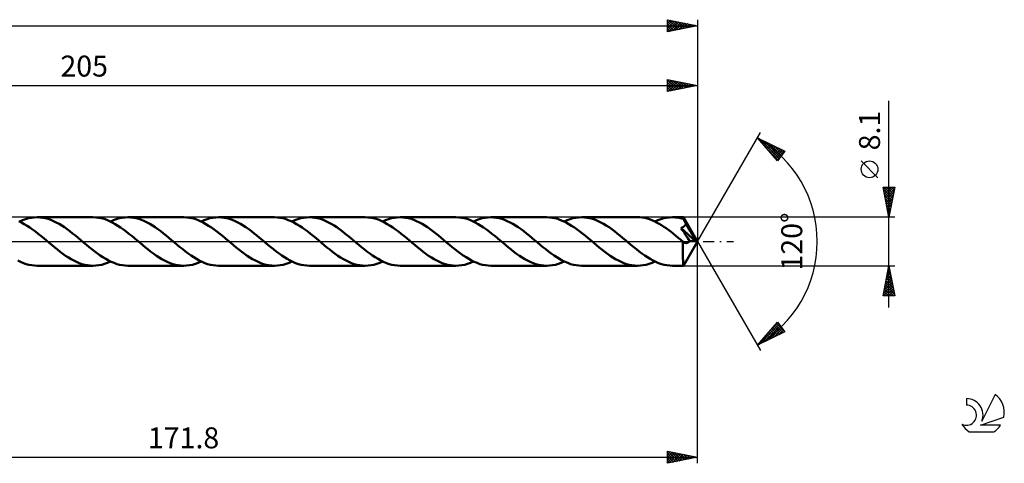
# Model space of a CAD drawing. Units: millimetres. Extents: x -17 to 306, y -37 to 41.
# Drawn here: x 142 to 306, y -37 to 37 of the extents above; entities that cross this region are included whole.
import ezdxf
from ezdxf.enums import TextEntityAlignment as Align

# ---------------------------------------------------------------- set-up
doc = ezdxf.new("R2010")
doc.units = ezdxf.units.MM
doc.header["$LTSCALE"] = 4.6
doc.linetypes.add('LONGDASH_DASH', pattern=[0.85, 0.4, -0.2, 0.05, -0.2])
for name, color, linetype in [('1', 4, 'CONTINUOUS'), ('2', 7, 'CONTINUOUS'), ('4', 2, 'LONGDASH_DASH'), ('CUT', 1, 'CONTINUOUS'), ('SK2', 7, 'CONTINUOUS'), ('SK4', 2, 'LONGDASH_DASH'), ('SK6', 5, 'CONTINUOUS')]:
    doc.layers.add(name, color=color, linetype=linetype)
doc.styles.get("Standard").update_dxf_attribs({"font": 'Monospac821 BT'})

msp = doc.modelspace()

# ---------------------------------------------------------------- linework, layer by layer
at = {"layer": '1', "color": 4, "linetype": 'CONTINUOUS', "lineweight": 50}
for p, q in [((142.03, 3.18), (141.56, 3.4)), ((141.72, 3.33), (142.21, 3.55)), ((142.21, 3.55), (142.69, 3.73)), ((142.69, 3.73), (143.18, 3.87)), ((143.18, 3.87), (143.67, 3.97)), ((143.67, 3.97), (144.15, 4.03)), ((144.15, 4.03), (144.64, 4.05)), ((145.1, 4.03), (144.64, 4.05)), ((153.96, 4.05), (144.64, 4.05)), ((145.56, 3.98), (145.1, 4.03)), ((146.01, 3.89), (145.56, 3.98)), ((146.47, 3.76), (146.01, 3.89)), ((146.93, 3.6), (146.47, 3.76)), ((147.38, 3.41), (146.93, 3.6)), ((147.84, 3.19), (147.38, 3.41)), ((154.42, 4.03), (153.96, 4.05)), ((154.89, 3.98), (154.42, 4.03)), ((155.35, 3.89), (154.89, 3.98)), ((155.81, 3.76), (155.35, 3.89)), ((156.27, 3.6), (155.81, 3.76)), ((156.74, 3.4), (156.27, 3.6)), ((157.2, 3.17), (156.74, 3.4)), ((156.89, 3.33), (157.37, 3.55)), ((157.37, 3.55), (157.86, 3.73)), ((157.86, 3.73), (158.35, 3.87)), ((158.35, 3.87), (158.83, 3.97)), ((158.83, 3.97), (159.32, 4.03)), ((159.32, 4.03), (159.81, 4.05)), ((160.26, 4.03), (159.81, 4.05)), ((169.13, 4.05), (159.81, 4.05)), ((160.72, 3.98), (160.26, 4.03)), ((161.18, 3.89), (160.72, 3.98)), ((161.64, 3.76), (161.18, 3.89)), ((162.09, 3.61), (161.64, 3.76)), ((162.55, 3.41), (162.09, 3.61)), ((163.01, 3.19), (162.55, 3.41)), ((169.59, 4.03), (169.13, 4.05)), ((170.05, 3.98), (169.59, 4.03)), ((170.51, 3.89), (170.05, 3.98)), ((170.97, 3.76), (170.51, 3.89)), ((171.44, 3.6), (170.97, 3.76)), ((171.9, 3.4), (171.44, 3.6)), ((172.36, 3.18), (171.9, 3.4)), ((172.05, 3.33), (172.54, 3.55)), ((172.54, 3.55), (173.03, 3.73)), ((173.03, 3.73), (173.51, 3.87)), ((173.51, 3.87), (174, 3.97)), ((174, 3.97), (174.49, 4.03)), ((174.49, 4.03), (174.97, 4.05)), ((175.43, 4.03), (174.97, 4.05)), ((184.3, 4.05), (174.97, 4.05)), ((175.89, 3.98), (175.43, 4.03)), ((176.34, 3.89), (175.89, 3.98)), ((176.8, 3.77), (176.34, 3.89)), ((177.25, 3.61), (176.8, 3.77)), ((177.71, 3.42), (177.25, 3.61)), ((178.17, 3.2), (177.71, 3.42)), ((184.76, 4.03), (184.3, 4.05)), ((185.22, 3.98), (184.76, 4.03)), ((185.69, 3.88), (185.22, 3.98)), ((186.15, 3.76), (185.69, 3.88)), ((186.61, 3.59), (186.15, 3.76)), ((187.07, 3.4), (186.61, 3.59)), ((187.53, 3.17), (187.07, 3.4)), ((187.22, 3.33), (187.71, 3.55)), ((187.71, 3.55), (188.19, 3.72)), ((188.19, 3.72), (188.68, 3.87)), ((188.68, 3.87), (189.17, 3.97)), ((189.17, 3.97), (189.66, 4.03)), ((189.66, 4.03), (190.14, 4.05)), ((190.6, 4.03), (190.14, 4.05)), ((199.46, 4.05), (190.14, 4.05)), ((191.06, 3.98), (190.6, 4.03)), ((191.51, 3.89), (191.06, 3.98)), ((191.97, 3.76), (191.51, 3.89)), ((192.43, 3.6), (191.97, 3.76)), ((192.88, 3.41), (192.43, 3.6)), ((193.34, 3.19), (192.88, 3.41)), ((199.92, 4.03), (199.46, 4.05)), ((200.39, 3.98), (199.92, 4.03)), ((200.85, 3.88), (200.39, 3.98)), ((201.31, 3.76), (200.85, 3.88)), ((201.77, 3.6), (201.31, 3.76)), ((202.23, 3.4), (201.77, 3.6)), ((202.69, 3.18), (202.23, 3.4)), ((202.39, 3.33), (202.87, 3.55)), ((202.87, 3.55), (203.36, 3.73)), ((203.36, 3.73), (203.85, 3.87)), ((203.85, 3.87), (204.34, 3.97)), ((204.34, 3.97), (204.82, 4.03)), ((204.82, 4.03), (205.31, 4.05)), ((205.77, 4.03), (205.31, 4.05)), ((214.63, 4.05), (205.31, 4.05)), ((206.22, 3.98), (205.77, 4.03)), ((206.68, 3.89), (206.22, 3.98)), ((207.14, 3.76), (206.68, 3.89)), ((207.6, 3.6), (207.14, 3.76)), ((208.05, 3.41), (207.6, 3.6)), ((208.51, 3.19), (208.05, 3.41)), ((215.09, 4.03), (214.63, 4.05)), ((215.55, 3.98), (215.09, 4.03)), ((216.02, 3.88), (215.55, 3.98)), ((216.48, 3.76), (216.02, 3.88)), ((216.94, 3.6), (216.48, 3.76)), ((217.4, 3.4), (216.94, 3.6)), ((217.86, 3.18), (217.4, 3.4)), ((217.55, 3.33), (218.04, 3.55)), ((218.04, 3.55), (218.53, 3.73)), ((218.53, 3.73), (219.02, 3.87)), ((219.02, 3.87), (219.5, 3.97)), ((219.5, 3.97), (219.99, 4.03)), ((219.99, 4.03), (220.48, 4.05)), ((220.93, 4.03), (220.48, 4.05)), ((229.8, 4.05), (220.48, 4.05)), ((221.39, 3.98), (220.93, 4.03)), ((221.85, 3.89), (221.39, 3.98)), ((222.3, 3.76), (221.85, 3.89)), ((222.76, 3.61), (222.3, 3.76)), ((223.21, 3.42), (222.76, 3.61)), ((223.67, 3.19), (223.21, 3.42)), ((230.26, 4.03), (229.8, 4.05)), ((230.72, 3.98), (230.26, 4.03)), ((231.18, 3.88), (230.72, 3.98)), ((231.65, 3.76), (231.18, 3.88)), ((232.11, 3.59), (231.65, 3.76)), ((232.57, 3.4), (232.11, 3.59)), ((233.04, 3.17), (232.57, 3.4)), ((232.72, 3.33), (233.21, 3.55)), ((233.21, 3.55), (233.69, 3.72)), ((233.69, 3.72), (234.18, 3.87)), ((234.18, 3.87), (234.67, 3.97)), ((234.67, 3.97), (235.16, 4.03)), ((235.16, 4.03), (235.64, 4.05)), ((236.1, 4.03), (235.64, 4.05)), ((244.96, 4.05), (235.64, 4.05)), ((236.56, 3.98), (236.1, 4.03)), ((237.01, 3.89), (236.56, 3.98)), ((237.47, 3.76), (237.01, 3.89)), ((237.93, 3.61), (237.47, 3.76)), ((238.38, 3.42), (237.93, 3.61)), ((238.84, 3.19), (238.38, 3.42)), ((245.37, 4.04), (244.96, 4.05)), ((245.77, 3.99), (245.37, 4.04)), ((246.17, 3.93), (245.77, 3.99)), ((246.57, 3.83), (246.17, 3.93)), ((246.97, 3.71), (246.57, 3.83)), ((247.37, 3.56), (246.97, 3.71)), ((247.77, 3.39), (247.37, 3.56)), ((248.17, 3.19), (247.77, 3.39)), ((247.89, 3.33), (248.38, 3.55)), ((248.38, 3.55), (248.86, 3.72)), ((248.86, 3.72), (249.35, 3.87)), ((249.35, 3.87), (249.84, 3.97)), ((249.84, 3.97), (250.32, 4.03)), ((250.32, 4.03), (250.81, 4.05)), ((251.07, 4.04), (250.81, 4.05)), ((252.62, 4.05), (250.81, 4.05)), ((251.34, 4.03), (251.07, 4.04)), ((251.6, 4), (251.34, 4.03)), ((251.87, 3.95), (251.6, 4)), ((252.13, 3.9), (251.87, 3.95)), ((252.4, 3.83), (252.13, 3.9)), ((252.66, 3.76), (252.4, 3.83)), ((252.63, 4.05), (252.62, 4.05)), ((252.62, 4.05), (252.62, 4.05)), ((252.63, 4.04), (252.63, 4.05)), ((255, 0), (252.63, 4.05)), ((252.63, 4.05), (252.63, 4.05)), ((252.63, 4.05), (252.63, 4.05)), ((252.63, 4.05), (252.63, 4.05)), ((252.63, 4.05), (252.63, 4.05)), ((252.63, 4.02), (252.63, 4.04)), ((252.64, 4), (252.63, 4.02)), ((252.64, 3.97), (252.64, 4)), ((252.65, 3.94), (252.64, 3.97)), ((252.65, 3.9), (252.65, 3.94)), ((252.65, 3.86), (252.65, 3.9)), ((252.66, 3.81), (252.65, 3.86)), ((252.66, 3.76), (252.66, 3.81)), ((252.68, 3.73), (252.66, 3.76)), ((252.69, 3.69), (252.68, 3.73)), ((252.71, 3.66), (252.69, 3.69)), ((252.73, 3.63), (252.71, 3.66)), ((252.74, 3.6), (252.73, 3.63)), ((252.76, 3.57), (252.74, 3.6)), ((252.78, 3.54), (252.76, 3.57)), ((252.82, 3.46), (252.78, 3.54)), ((255, 0), (252.78, 3.54)), ((252.86, 3.39), (252.82, 3.46)), ((252.9, 3.31), (252.86, 3.39)), ((252.93, 3.23), (252.9, 3.31)), ((142.49, 2.92), (142.03, 3.18)), ((142.95, 2.64), (142.49, 2.92)), ((143.41, 2.33), (142.95, 2.64)), ((143.88, 2.01), (143.41, 2.33)), ((144.34, 1.66), (143.88, 2.01)), ((144.81, 1.3), (144.34, 1.66)), ((148.29, 2.94), (147.84, 3.19)), ((148.75, 2.67), (148.29, 2.94)), ((149.21, 2.37), (148.75, 2.67)), ((149.66, 2.05), (149.21, 2.37)), ((150.12, 1.71), (149.66, 2.05)), ((150.57, 1.36), (150.12, 1.71)), ((157.66, 2.92), (157.2, 3.17)), ((158.13, 2.64), (157.66, 2.92)), ((158.59, 2.33), (158.13, 2.64)), ((159.05, 2), (158.59, 2.33)), ((159.52, 1.65), (159.05, 2)), ((159.98, 1.29), (159.52, 1.65)), ((163.46, 2.94), (163.01, 3.19)), ((163.92, 2.67), (163.46, 2.94)), ((164.37, 2.37), (163.92, 2.67)), ((164.83, 2.05), (164.37, 2.37)), ((165.29, 1.71), (164.83, 2.05)), ((165.74, 1.36), (165.29, 1.71)), ((172.82, 2.92), (172.36, 3.18)), ((173.29, 2.64), (172.82, 2.92)), ((173.75, 2.33), (173.29, 2.64)), ((174.21, 2.01), (173.75, 2.33)), ((174.68, 1.66), (174.21, 2.01)), ((175.14, 1.3), (174.68, 1.66)), ((178.62, 2.95), (178.17, 3.2)), ((179.08, 2.67), (178.62, 2.95)), ((179.54, 2.37), (179.08, 2.67)), ((179.99, 2.05), (179.54, 2.37)), ((180.45, 1.71), (179.99, 2.05)), ((180.91, 1.36), (180.45, 1.71)), ((188, 2.92), (187.53, 3.17)), ((188.46, 2.63), (188, 2.92)), ((188.92, 2.33), (188.46, 2.63)), ((189.39, 2), (188.92, 2.33)), ((189.85, 1.65), (189.39, 2)), ((190.31, 1.29), (189.85, 1.65)), ((193.79, 2.94), (193.34, 3.19)), ((194.25, 2.67), (193.79, 2.94)), ((194.71, 2.37), (194.25, 2.67)), ((195.16, 2.05), (194.71, 2.37)), ((195.62, 1.71), (195.16, 2.05)), ((196.07, 1.36), (195.62, 1.71)), ((203.16, 2.92), (202.69, 3.18)), ((203.62, 2.64), (203.16, 2.92)), ((204.08, 2.33), (203.62, 2.64)), ((204.55, 2.01), (204.08, 2.33)), ((205.01, 1.66), (204.55, 2.01)), ((205.47, 1.3), (205.01, 1.66)), ((208.97, 2.94), (208.51, 3.19)), ((209.42, 2.67), (208.97, 2.94)), ((209.88, 2.37), (209.42, 2.67)), ((210.33, 2.05), (209.88, 2.37)), ((210.79, 1.71), (210.33, 2.05)), ((211.24, 1.36), (210.79, 1.71)), ((218.32, 2.92), (217.86, 3.18)), ((218.79, 2.64), (218.32, 2.92)), ((219.25, 2.33), (218.79, 2.64)), ((219.71, 2.01), (219.25, 2.33)), ((220.18, 1.66), (219.71, 2.01)), ((220.64, 1.3), (220.18, 1.66)), ((224.13, 2.95), (223.67, 3.19)), ((224.59, 2.67), (224.13, 2.95)), ((225.04, 2.37), (224.59, 2.67)), ((225.5, 2.05), (225.04, 2.37)), ((225.95, 1.71), (225.5, 2.05)), ((226.41, 1.36), (225.95, 1.71)), ((233.5, 2.92), (233.04, 3.17)), ((233.96, 2.63), (233.5, 2.92)), ((234.42, 2.33), (233.96, 2.63)), ((234.89, 2), (234.42, 2.33)), ((235.35, 1.66), (234.89, 2)), ((235.81, 1.29), (235.35, 1.66)), ((239.3, 2.94), (238.84, 3.19)), ((239.75, 2.67), (239.3, 2.94)), ((240.21, 2.37), (239.75, 2.67)), ((240.67, 2.05), (240.21, 2.37)), ((241.12, 1.71), (240.67, 2.05)), ((241.58, 1.36), (241.12, 1.71)), ((248.57, 2.97), (248.17, 3.19)), ((248.98, 2.73), (248.57, 2.97)), ((249.38, 2.47), (248.98, 2.73)), ((249.78, 2.2), (249.38, 2.47)), ((250.18, 1.91), (249.78, 2.2)), ((250.58, 1.61), (250.18, 1.91)), ((252.26, 2.25), (252.35, 2.28)), ((252.45, 1.97), (252.26, 2.25)), ((254.67, 0.03), (252.26, 2.25)), ((252.35, 2.28), (252.43, 2.32)), ((252.43, 2.32), (252.51, 2.35)), ((252.63, 1.69), (252.45, 1.97)), ((252.51, 2.35), (252.57, 2.39)), ((252.57, 2.39), (252.63, 2.43)), ((252.63, 2.43), (252.69, 2.47)), ((252.8, 1.43), (252.63, 1.69)), ((252.69, 2.47), (252.74, 2.51)), ((252.74, 2.51), (252.78, 2.54)), ((252.78, 2.54), (252.81, 2.58)), ((252.81, 2.58), (252.85, 2.61)), ((252.85, 2.61), (252.88, 2.65)), ((252.88, 2.65), (252.91, 2.69)), ((252.91, 2.69), (252.94, 2.73)), ((252.97, 3.15), (252.93, 3.23)), ((252.94, 2.73), (252.96, 2.77)), ((252.96, 2.77), (252.98, 2.81)), ((253.01, 3.08), (252.97, 3.15)), ((252.98, 2.81), (253, 2.86)), ((253, 2.86), (253.02, 2.9)), ((253.05, 3), (253.01, 3.08)), ((253.02, 2.9), (253.04, 2.95)), ((253.04, 2.95), (253.05, 3)), ((253.78, 1.77), (253.05, 3)), ((254.13, 1.17), (253.78, 1.77)), ((145.27, 0.92), (144.81, 1.3)), ((145.73, 0.54), (145.27, 0.92)), ((146.2, 0.15), (145.73, 0.54)), ((146.66, -0.24), (146.2, 0.15)), ((151.03, 0.99), (150.57, 1.36)), ((151.48, 0.62), (151.03, 0.99)), ((151.94, 0.24), (151.48, 0.62)), ((152.4, -0.15), (151.94, 0.24)), ((160.44, 0.92), (159.98, 1.29)), ((160.91, 0.53), (160.44, 0.92)), ((161.37, 0.15), (160.91, 0.53)), ((161.83, -0.24), (161.37, 0.15)), ((166.2, 0.99), (165.74, 1.36)), ((166.65, 0.62), (166.2, 0.99)), ((167.11, 0.24), (166.65, 0.62)), ((167.57, -0.15), (167.11, 0.24)), ((175.6, 0.92), (175.14, 1.3)), ((176.07, 0.54), (175.6, 0.92)), ((176.53, 0.15), (176.07, 0.54)), ((177, -0.24), (176.53, 0.15)), ((181.36, 0.99), (180.91, 1.36)), ((181.82, 0.62), (181.36, 0.99)), ((182.27, 0.24), (181.82, 0.62)), ((182.74, -0.15), (182.27, 0.24)), ((190.78, 0.92), (190.31, 1.29)), ((191.24, 0.54), (190.78, 0.92)), ((191.7, 0.15), (191.24, 0.54)), ((192.16, -0.24), (191.7, 0.15)), ((196.53, 0.99), (196.07, 1.36)), ((196.99, 0.62), (196.53, 0.99)), ((197.44, 0.24), (196.99, 0.62)), ((197.9, -0.15), (197.44, 0.24)), ((205.94, 0.92), (205.47, 1.3)), ((206.4, 0.54), (205.94, 0.92)), ((206.87, 0.15), (206.4, 0.54)), ((207.33, -0.24), (206.87, 0.15)), ((211.7, 0.99), (211.24, 1.36)), ((212.15, 0.62), (211.7, 0.99)), ((212.61, 0.24), (212.15, 0.62)), ((213.07, -0.15), (212.61, 0.24)), ((221.11, 0.92), (220.64, 1.3)), ((221.57, 0.54), (221.11, 0.92)), ((222.03, 0.15), (221.57, 0.54)), ((222.5, -0.24), (222.03, 0.15)), ((226.87, 0.99), (226.41, 1.36)), ((227.32, 0.62), (226.87, 0.99)), ((227.77, 0.24), (227.32, 0.62)), ((228.24, -0.15), (227.77, 0.24)), ((236.27, 0.92), (235.81, 1.29)), ((236.74, 0.54), (236.27, 0.92)), ((237.2, 0.15), (236.74, 0.54)), ((237.67, -0.24), (237.2, 0.15)), ((242.03, 0.99), (241.58, 1.36)), ((242.49, 0.62), (242.03, 0.99)), ((242.94, 0.24), (242.49, 0.62)), ((243.41, -0.15), (242.94, 0.24)), ((250.98, 1.29), (250.58, 1.61)), ((251.38, 0.97), (250.98, 1.29)), ((251.78, 0.64), (251.38, 0.97)), ((252.17, 0.31), (251.78, 0.64)), ((252.57, -0.02), (252.17, 0.31)), ((252.63, -4.05), (255, 0)), ((252.96, 1.18), (252.8, 1.43)), ((253.12, 0.94), (252.96, 1.18)), ((253.37, 0.56), (253.12, 0.94)), ((253.65, 0.11), (253.37, 0.56)), ((253.57, -0.01), (253.61, 0.05)), ((253.61, 0.05), (253.65, 0.11)), ((254.67, 0.03), (253.65, 0.11)), ((254.33, 0.81), (254.13, 1.17)), ((254.46, 0.56), (254.33, 0.81)), ((254.55, 0.39), (254.46, 0.56)), ((254.61, 0.25), (254.55, 0.39)), ((254.65, 0.13), (254.61, 0.25)), ((254.64, 0.11), (254.64, 0.13)), ((255, 0), (254.64, 0.13)), ((254.64, 0.13), (254.65, 0.13)), ((254.65, 0.1), (254.64, 0.11)), ((255, 0), (254.65, 0.13)), ((254.65, 0.08), (254.65, 0.1)), ((254.66, 0.07), (254.65, 0.08)), ((254.66, 0.06), (254.66, 0.07)), ((254.67, 0.04), (254.66, 0.06)), ((254.67, 0.03), (254.67, 0.04)), ((147.12, -0.62), (146.66, -0.24)), ((147.57, -0.99), (147.12, -0.62)), ((148.03, -1.36), (147.57, -0.99)), ((148.48, -1.71), (148.03, -1.36)), ((152.86, -0.54), (152.4, -0.15)), ((153.33, -0.92), (152.86, -0.54)), ((153.79, -1.29), (153.33, -0.92)), ((154.25, -1.65), (153.79, -1.29)), ((162.29, -0.62), (161.83, -0.24)), ((162.74, -0.99), (162.29, -0.62)), ((163.2, -1.36), (162.74, -0.99)), ((163.65, -1.71), (163.2, -1.36)), ((168.03, -0.54), (167.57, -0.15)), ((168.5, -0.92), (168.03, -0.54)), ((168.96, -1.3), (168.5, -0.92)), ((169.43, -1.66), (168.96, -1.3)), ((177.45, -0.62), (177, -0.24)), ((177.91, -0.99), (177.45, -0.62)), ((178.36, -1.36), (177.91, -0.99)), ((178.82, -1.71), (178.36, -1.36)), ((183.2, -0.54), (182.74, -0.15)), ((183.67, -0.92), (183.2, -0.54)), ((184.13, -1.29), (183.67, -0.92)), ((184.59, -1.66), (184.13, -1.29)), ((192.62, -0.62), (192.16, -0.24)), ((193.07, -0.99), (192.62, -0.62)), ((193.53, -1.36), (193.07, -0.99)), ((193.98, -1.71), (193.53, -1.36)), ((198.37, -0.54), (197.9, -0.15)), ((198.83, -0.92), (198.37, -0.54)), ((199.29, -1.29), (198.83, -0.92)), ((199.76, -1.65), (199.29, -1.29)), ((207.79, -0.62), (207.33, -0.24)), ((208.24, -0.99), (207.79, -0.62)), ((208.7, -1.36), (208.24, -0.99)), ((209.15, -1.71), (208.7, -1.36)), ((213.53, -0.54), (213.07, -0.15)), ((214, -0.92), (213.53, -0.54)), ((214.46, -1.29), (214, -0.92)), ((214.92, -1.65), (214.46, -1.29)), ((222.95, -0.62), (222.5, -0.24)), ((223.41, -0.99), (222.95, -0.62)), ((223.86, -1.36), (223.41, -0.99)), ((224.32, -1.71), (223.86, -1.36)), ((228.7, -0.54), (228.24, -0.15)), ((229.16, -0.92), (228.7, -0.54)), ((229.63, -1.29), (229.16, -0.92)), ((230.09, -1.65), (229.63, -1.29)), ((238.12, -0.62), (237.67, -0.24)), ((238.57, -0.99), (238.12, -0.62)), ((239.03, -1.36), (238.57, -0.99)), ((239.49, -1.71), (239.03, -1.36)), ((243.87, -0.54), (243.41, -0.15)), ((244.33, -0.92), (243.87, -0.54)), ((244.8, -1.29), (244.33, -0.92)), ((245.26, -1.66), (244.8, -1.29)), ((252.58, -0.03), (252.57, -0.02)), ((252.57, -0.21), (252.57, -0.02)), ((252.57, -0.39), (252.57, -0.21)), ((252.57, -0.57), (252.57, -0.39)), ((252.57, -0.75), (252.57, -0.57)), ((252.57, -0.93), (252.57, -0.75)), ((252.57, -1.11), (252.57, -0.93)), ((252.57, -1.28), (252.57, -1.11)), ((252.57, -1.44), (252.57, -1.28)), ((252.57, -1.61), (252.57, -1.44)), ((252.57, -1.76), (252.57, -1.61)), ((252.6, -0.04), (252.58, -0.03)), ((252.61, -0.05), (252.6, -0.04)), ((252.62, -0.06), (252.61, -0.05)), ((252.63, -0.07), (252.62, -0.06)), ((252.64, -0.08), (252.63, -0.07)), ((252.68, -0.11), (252.64, -0.08)), ((252.73, -0.14), (252.68, -0.11)), ((252.78, -0.17), (252.73, -0.14)), ((252.82, -0.2), (252.78, -0.17)), ((252.87, -0.22), (252.82, -0.2)), ((252.92, -0.24), (252.87, -0.22)), ((252.97, -0.25), (252.92, -0.24)), ((253.02, -0.26), (252.97, -0.25)), ((253.08, -0.27), (253.02, -0.26)), ((253.08, -0.27), (253.13, -0.27)), ((253.13, -0.27), (253.18, -0.26)), ((253.18, -0.26), (253.23, -0.25)), ((253.23, -0.25), (253.28, -0.23)), ((253.28, -0.23), (253.33, -0.21)), ((253.33, -0.21), (253.38, -0.18)), ((253.38, -0.18), (253.43, -0.15)), ((253.43, -0.15), (253.48, -0.11)), ((253.48, -0.11), (253.53, -0.06)), ((253.53, -0.06), (253.57, -0.01)), ((141.87, -3.4), (141.4, -3.17)), ((148.94, -2.05), (148.48, -1.71)), ((149.39, -2.37), (148.94, -2.05)), ((149.85, -2.67), (149.39, -2.37)), ((150.31, -2.94), (149.85, -2.67)), ((150.76, -3.19), (150.31, -2.94)), ((151.22, -3.41), (150.76, -3.19)), ((154.72, -2), (154.25, -1.65)), ((155.18, -2.33), (154.72, -2)), ((155.64, -2.63), (155.18, -2.33)), ((156.1, -2.92), (155.64, -2.63)), ((156.57, -3.17), (156.1, -2.92)), ((157.03, -3.4), (156.57, -3.17)), ((164.11, -2.05), (163.65, -1.71)), ((164.56, -2.37), (164.11, -2.05)), ((165.02, -2.67), (164.56, -2.37)), ((165.48, -2.94), (165.02, -2.67)), ((165.93, -3.19), (165.48, -2.94)), ((166.39, -3.41), (165.93, -3.19)), ((169.89, -2), (169.43, -1.66)), ((170.35, -2.33), (169.89, -2)), ((170.82, -2.64), (170.35, -2.33)), ((171.28, -2.92), (170.82, -2.64)), ((171.74, -3.18), (171.28, -2.92)), ((172.2, -3.4), (171.74, -3.18)), ((179.27, -2.05), (178.82, -1.71)), ((179.73, -2.37), (179.27, -2.05)), ((180.18, -2.67), (179.73, -2.37)), ((180.64, -2.94), (180.18, -2.67)), ((181.1, -3.19), (180.64, -2.94)), ((181.55, -3.41), (181.1, -3.19)), ((185.06, -2), (184.59, -1.66)), ((185.52, -2.33), (185.06, -2)), ((185.98, -2.64), (185.52, -2.33)), ((186.44, -2.92), (185.98, -2.64)), ((186.91, -3.17), (186.44, -2.92)), ((187.37, -3.4), (186.91, -3.17)), ((194.44, -2.05), (193.98, -1.71)), ((194.89, -2.37), (194.44, -2.05)), ((195.35, -2.67), (194.89, -2.37)), ((195.81, -2.94), (195.35, -2.67)), ((196.26, -3.19), (195.81, -2.94)), ((196.72, -3.41), (196.26, -3.19)), ((200.22, -2), (199.76, -1.65)), ((200.68, -2.33), (200.22, -2)), ((201.15, -2.64), (200.68, -2.33)), ((201.61, -2.92), (201.15, -2.64)), ((202.07, -3.17), (201.61, -2.92)), ((202.54, -3.4), (202.07, -3.17)), ((209.61, -2.05), (209.15, -1.71)), ((210.06, -2.37), (209.61, -2.05)), ((210.52, -2.67), (210.06, -2.37)), ((210.97, -2.94), (210.52, -2.67)), ((211.43, -3.19), (210.97, -2.94)), ((211.89, -3.41), (211.43, -3.19)), ((215.39, -2), (214.92, -1.65)), ((215.85, -2.33), (215.39, -2)), ((216.31, -2.63), (215.85, -2.33)), ((216.77, -2.92), (216.31, -2.63)), ((217.24, -3.17), (216.77, -2.92)), ((217.7, -3.4), (217.24, -3.17)), ((224.77, -2.05), (224.32, -1.71)), ((225.23, -2.37), (224.77, -2.05)), ((225.68, -2.67), (225.23, -2.37)), ((226.14, -2.94), (225.68, -2.67)), ((226.6, -3.19), (226.14, -2.94)), ((227.05, -3.41), (226.6, -3.19)), ((230.55, -2), (230.09, -1.65)), ((231.02, -2.33), (230.55, -2)), ((231.48, -2.63), (231.02, -2.33)), ((231.94, -2.92), (231.48, -2.63)), ((232.4, -3.17), (231.94, -2.92)), ((232.86, -3.4), (232.4, -3.17)), ((239.94, -2.05), (239.49, -1.71)), ((240.4, -2.37), (239.94, -2.05)), ((240.86, -2.67), (240.4, -2.37)), ((241.31, -2.94), (240.86, -2.67)), ((241.77, -3.19), (241.31, -2.94)), ((242.22, -3.41), (241.77, -3.19)), ((245.72, -2), (245.26, -1.66)), ((246.19, -2.33), (245.72, -2)), ((246.65, -2.64), (246.19, -2.33)), ((247.11, -2.92), (246.65, -2.64)), ((247.58, -3.17), (247.11, -2.92)), ((248.04, -3.4), (247.58, -3.17)), ((252.57, -1.92), (252.57, -1.76)), ((252.57, -2.08), (252.57, -1.92)), ((252.57, -2.23), (252.57, -2.08)), ((252.57, -2.38), (252.57, -2.23)), ((252.57, -2.53), (252.57, -2.38)), ((252.57, -2.67), (252.57, -2.53)), ((252.57, -2.81), (252.57, -2.67)), ((252.57, -2.94), (252.57, -2.81)), ((252.58, -3.06), (252.57, -2.94)), ((252.58, -3.18), (252.58, -3.06)), ((252.58, -3.29), (252.58, -3.18)), ((252.58, -3.39), (252.58, -3.29)), ((142.33, -3.6), (141.87, -3.4)), ((142.79, -3.76), (142.33, -3.6)), ((143.25, -3.88), (142.79, -3.76)), ((143.72, -3.98), (143.25, -3.88)), ((144.18, -4.03), (143.72, -3.98)), ((144.64, -4.05), (144.18, -4.03)), ((144.64, -4.05), (153.96, -4.05)), ((151.67, -3.6), (151.22, -3.41)), ((152.13, -3.76), (151.67, -3.6)), ((152.59, -3.89), (152.13, -3.76)), ((153.05, -3.98), (152.59, -3.89)), ((153.5, -4.03), (153.05, -3.98)), ((153.96, -4.05), (153.5, -4.03)), ((153.96, -4.05), (154.45, -4.03)), ((154.45, -4.03), (154.94, -3.97)), ((154.94, -3.97), (155.42, -3.87)), ((155.42, -3.87), (155.91, -3.73)), ((155.91, -3.73), (156.4, -3.55)), ((156.4, -3.55), (156.89, -3.33)), ((157.49, -3.59), (157.03, -3.4)), ((157.96, -3.76), (157.49, -3.59)), ((158.42, -3.88), (157.96, -3.76)), ((158.88, -3.98), (158.42, -3.88)), ((159.35, -4.03), (158.88, -3.98)), ((159.81, -4.05), (159.35, -4.03)), ((159.81, -4.05), (169.13, -4.05)), ((166.84, -3.6), (166.39, -3.41)), ((167.3, -3.76), (166.84, -3.6)), ((167.76, -3.89), (167.3, -3.76)), ((168.21, -3.98), (167.76, -3.89)), ((168.67, -4.03), (168.21, -3.98)), ((169.13, -4.05), (168.67, -4.03)), ((169.13, -4.05), (169.61, -4.03)), ((169.61, -4.03), (170.1, -3.97)), ((170.1, -3.97), (170.59, -3.87)), ((170.59, -3.87), (171.08, -3.73)), ((171.08, -3.73), (171.56, -3.55)), ((171.56, -3.55), (172.05, -3.33)), ((172.67, -3.6), (172.2, -3.4)), ((173.13, -3.76), (172.67, -3.6)), ((173.59, -3.88), (173.13, -3.76)), ((174.05, -3.98), (173.59, -3.88)), ((174.51, -4.03), (174.05, -3.98)), ((174.97, -4.05), (174.51, -4.03)), ((174.97, -4.05), (184.3, -4.05)), ((182.01, -3.6), (181.55, -3.41)), ((182.47, -3.76), (182.01, -3.6)), ((182.92, -3.89), (182.47, -3.76)), ((183.38, -3.98), (182.92, -3.89)), ((183.84, -4.03), (183.38, -3.98)), ((184.3, -4.05), (183.84, -4.03)), ((184.3, -4.05), (184.78, -4.03)), ((184.78, -4.03), (185.27, -3.97)), ((185.27, -3.97), (185.76, -3.87)), ((185.76, -3.87), (186.24, -3.73)), ((186.24, -3.73), (186.73, -3.55)), ((186.73, -3.55), (187.22, -3.33)), ((187.83, -3.6), (187.37, -3.4)), ((188.3, -3.76), (187.83, -3.6)), ((188.76, -3.88), (188.3, -3.76)), ((189.22, -3.98), (188.76, -3.88)), ((189.68, -4.03), (189.22, -3.98)), ((190.14, -4.05), (189.68, -4.03)), ((190.14, -4.05), (199.46, -4.05)), ((197.18, -3.6), (196.72, -3.41)), ((197.63, -3.76), (197.18, -3.6)), ((198.09, -3.89), (197.63, -3.76)), ((198.55, -3.98), (198.09, -3.89)), ((199.01, -4.03), (198.55, -3.98)), ((199.46, -4.05), (199.01, -4.03)), ((199.46, -4.05), (199.95, -4.03)), ((199.95, -4.03), (200.44, -3.97)), ((200.44, -3.97), (200.92, -3.87)), ((200.92, -3.87), (201.41, -3.73)), ((201.41, -3.73), (201.9, -3.55)), ((201.9, -3.55), (202.39, -3.33)), ((203, -3.6), (202.54, -3.4)), ((203.46, -3.76), (203, -3.6)), ((203.92, -3.88), (203.46, -3.76)), ((204.38, -3.98), (203.92, -3.88)), ((204.85, -4.03), (204.38, -3.98)), ((205.31, -4.05), (204.85, -4.03)), ((205.31, -4.05), (214.63, -4.05)), ((212.34, -3.6), (211.89, -3.41)), ((212.8, -3.76), (212.34, -3.6)), ((213.26, -3.89), (212.8, -3.76)), ((213.71, -3.98), (213.26, -3.89)), ((214.17, -4.03), (213.71, -3.98)), ((214.63, -4.05), (214.17, -4.03)), ((214.63, -4.05), (215.12, -4.03)), ((215.12, -4.03), (215.61, -3.97)), ((215.61, -3.97), (216.09, -3.87)), ((216.09, -3.87), (216.58, -3.72)), ((216.58, -3.72), (217.07, -3.55)), ((217.07, -3.55), (217.55, -3.33)), ((218.16, -3.59), (217.7, -3.4)), ((218.63, -3.76), (218.16, -3.59)), ((219.09, -3.88), (218.63, -3.76)), ((219.55, -3.98), (219.09, -3.88)), ((220.01, -4.03), (219.55, -3.98)), ((220.48, -4.05), (220.01, -4.03)), ((220.48, -4.05), (229.8, -4.05)), ((227.51, -3.6), (227.05, -3.41)), ((227.97, -3.76), (227.51, -3.6)), ((228.42, -3.89), (227.97, -3.76)), ((228.88, -3.98), (228.42, -3.89)), ((229.34, -4.03), (228.88, -3.98)), ((229.8, -4.05), (229.34, -4.03)), ((229.8, -4.05), (230.29, -4.03)), ((230.29, -4.03), (230.77, -3.97)), ((230.77, -3.97), (231.26, -3.87)), ((231.26, -3.87), (231.75, -3.72)), ((231.75, -3.72), (232.23, -3.55)), ((232.23, -3.55), (232.72, -3.33)), ((233.33, -3.59), (232.86, -3.4)), ((233.79, -3.76), (233.33, -3.59)), ((234.25, -3.88), (233.79, -3.76)), ((234.72, -3.98), (234.25, -3.88)), ((235.18, -4.03), (234.72, -3.98)), ((235.64, -4.05), (235.18, -4.03)), ((235.64, -4.05), (244.96, -4.05)), ((242.68, -3.6), (242.22, -3.41)), ((243.13, -3.76), (242.68, -3.6)), ((243.59, -3.89), (243.13, -3.76)), ((244.05, -3.98), (243.59, -3.89)), ((244.51, -4.03), (244.05, -3.98)), ((244.96, -4.05), (244.51, -4.03)), ((244.96, -4.05), (245.45, -4.03)), ((245.45, -4.03), (245.94, -3.97)), ((245.94, -3.97), (246.42, -3.87)), ((246.42, -3.87), (246.91, -3.73)), ((246.91, -3.73), (247.4, -3.55)), ((247.4, -3.55), (247.89, -3.33)), ((248.5, -3.6), (248.04, -3.4)), ((248.96, -3.76), (248.5, -3.6)), ((249.42, -3.88), (248.96, -3.76)), ((249.89, -3.98), (249.42, -3.88)), ((250.35, -4.03), (249.89, -3.98)), ((250.81, -4.05), (250.35, -4.03)), ((250.81, -4.05), (252.62, -4.05)), ((252.59, -3.49), (252.58, -3.39)), ((252.59, -3.58), (252.59, -3.49)), ((252.59, -3.66), (252.59, -3.58)), ((252.59, -3.73), (252.59, -3.66)), ((252.6, -3.79), (252.59, -3.73)), ((252.6, -3.85), (252.6, -3.79)), ((252.6, -3.9), (252.6, -3.85)), ((252.61, -3.95), (252.6, -3.9)), ((252.61, -3.98), (252.61, -3.95)), ((252.61, -4.01), (252.61, -3.98)), ((252.62, -4.03), (252.61, -4.01)), ((252.62, -4.05), (252.62, -4.03)), ((252.62, -4.05), (252.62, -4.05)), ((252.62, -4.05), (252.62, -4.05)), ((252.62, -4.05), (252.63, -4.05)), ((252.63, -4.05), (252.63, -4.05)), ((252.63, -4.05), (252.63, -4.05)), ((252.63, -4.05), (252.63, -4.05)), ((252.63, -4.05), (252.63, -4.05))]:
    msp.add_line(p, q, dxfattribs=at)
at = {"layer": '2', "color": 7, "linetype": 'CONTINUOUS', "lineweight": 25}
for p, q in [((250, 25.05), (250, 27.05)), ((250, 27.05), (255, 26.05)), ((250, 26.67), (250.32, 26.99)), ((250, 26.98), (251.61, 25.37)), ((250, 26.25), (250.67, 26.92)), ((250, 25.82), (251.02, 26.85)), ((250, 25.4), (251.38, 26.77)), ((250, 26.56), (251.26, 25.3)), ((250.09, 25.07), (251.73, 26.7)), ((250.44, 26.96), (251.96, 25.44)), ((250.62, 25.17), (252.08, 26.63)), ((250.97, 26.86), (252.32, 25.51)), ((251.15, 25.28), (252.44, 26.56)), ((251.51, 26.75), (252.67, 25.58)), ((251.69, 25.39), (252.79, 26.49)), ((252.04, 26.64), (253.02, 25.65)), ((252.22, 25.49), (253.14, 26.42)), ((252.57, 26.54), (253.38, 25.73)), ((252.75, 25.6), (253.5, 26.35)), ((253.1, 26.43), (253.73, 25.8)), ((255, 27.05), (255, 0)), ((50, 26.05), (255, 26.05)), ((250, 26.13), (250.9, 25.23)), ((255, 26.05), (250, 25.05)), ((250, 25.71), (250.55, 25.16)), ((250, 25.28), (250.2, 25.09)), ((253.28, 25.71), (253.85, 26.28)), ((253.63, 26.32), (254.08, 25.87)), ((253.81, 25.81), (254.2, 26.21)), ((254.16, 26.22), (254.44, 25.94)), ((254.34, 25.92), (254.56, 26.14)), ((254.69, 26.11), (254.79, 26.01)), ((254.87, 26.02), (254.91, 26.07)), ((287, -11.05), (287, 23.47)), ((255, 0), (265.5, 18.19)), ((265, 17.32), (269.59, 15.1)), ((268.38, 13.5), (265, 17.32)), ((265.13, 17.18), (265.18, 17.23)), ((265.33, 16.95), (265.47, 17.09)), ((265.34, 17.15), (268.64, 13.85)), ((265.53, 16.73), (265.75, 16.96)), ((265.72, 16.5), (266.04, 16.82)), ((265.92, 16.28), (266.32, 16.68)), ((266.12, 16.05), (266.61, 16.54)), ((266.17, 16.76), (268.83, 14.09)), ((266.32, 15.83), (266.9, 16.4)), ((266.52, 15.6), (267.18, 16.26)), ((266.72, 15.38), (267.47, 16.12)), ((266.91, 15.16), (268.46, 13.61)), ((266.92, 15.15), (267.75, 15.99)), ((266.99, 16.36), (269.01, 14.33)), ((267.12, 14.93), (268.04, 15.85)), ((267.32, 14.7), (268.32, 15.71)), ((267.52, 14.48), (268.61, 15.57)), ((267.72, 14.25), (268.9, 15.43)), ((267.81, 15.96), (269.19, 14.58)), ((267.92, 14.03), (269.18, 15.29)), ((268.11, 13.8), (269.47, 15.15)), ((269.59, 15.1), (268.38, 13.5)), ((268.64, 15.56), (269.38, 14.82)), ((269.46, 15.16), (269.56, 15.06)), ((268.31, 13.58), (268.82, 14.08)), ((285.15, 10.66), (282.35, 13.46)), ((287, 4.05), (286, 9.05)), ((286, 9.05), (288, 9.05)), ((286.01, 8.99), (286.07, 9.05)), ((286.06, 8.74), (287.63, 7.18)), ((286.08, 8.64), (286.5, 9.05)), ((286.15, 8.28), (286.92, 9.05)), ((286.17, 9.05), (287.7, 7.53)), ((286.22, 7.93), (287.35, 9.05)), ((286.29, 7.58), (287.77, 9.05)), ((286.37, 7.22), (287.95, 8.81)), ((286.44, 6.87), (287.85, 8.28)), ((286.6, 9.05), (287.77, 7.88)), ((288, 9.05), (287, 4.05)), ((287.02, 9.05), (287.84, 8.24)), ((287.45, 9.05), (287.91, 8.59)), ((287.87, 9.05), (287.98, 8.94)), ((286.17, 8.21), (287.55, 6.82)), ((286.27, 7.68), (287.48, 6.47)), ((286.38, 7.15), (287.41, 6.11)), ((286.49, 6.62), (287.34, 5.76)), ((286.51, 6.51), (287.74, 7.75)), ((286.58, 6.16), (287.63, 7.22)), ((286.65, 5.81), (287.53, 6.69)), ((286.59, 6.09), (287.27, 5.41)), ((286.7, 5.56), (287.2, 5.05)), ((286.72, 5.45), (287.42, 6.16)), ((286.79, 5.1), (287.32, 5.63)), ((286.8, 5.03), (287.13, 4.7)), ((286.86, 4.75), (287.21, 5.1)), ((288, 4.05), (252.66, 4.05)), ((286.91, 4.5), (287.06, 4.35)), ((286.93, 4.39), (287.1, 4.56)), ((255, -37.05), (255, 0)), ((255, 0), (265.5, -18.19)), ((252.66, -4.05), (288, -4.05)), ((286, -9.05), (287, -4.05)), ((286.82, -4.95), (287.12, -4.65)), ((286.85, -4.78), (287.22, -5.15)), ((286.92, -4.43), (287.11, -4.62)), ((286.93, -4.42), (287.05, -4.29)), ((287, -4.05), (288, -9.05)), ((287, -4.07), (287.01, -4.09)), ((286.29, -7.6), (287.47, -6.42)), ((286.4, -7.07), (287.4, -6.06)), ((286.5, -6.54), (287.33, -5.71)), ((286.5, -6.55), (287.75, -7.8)), ((286.57, -6.2), (287.64, -7.27)), ((286.61, -6.01), (287.26, -5.35)), ((286.64, -5.84), (287.54, -6.74)), ((286.71, -5.48), (287.19, -5)), ((286.71, -5.49), (287.43, -6.21)), ((286.78, -5.13), (287.33, -5.68)), ((286.08, -8.66), (287.61, -7.12)), ((286.11, -9.05), (287.69, -7.48)), ((286.18, -8.13), (287.54, -6.77)), ((286.22, -7.96), (287.3, -9.05)), ((286.29, -7.61), (287.73, -9.05)), ((286.36, -7.26), (287.96, -8.86)), ((286.43, -6.9), (287.86, -8.33)), ((286.54, -9.05), (287.76, -7.83)), ((286.96, -9.05), (287.83, -8.18)), ((288, -9.05), (286, -9.05)), ((286.01, -9.02), (286.03, -9.05)), ((286.08, -8.67), (286.46, -9.05)), ((286.15, -8.32), (286.88, -9.05)), ((287.38, -9.05), (287.9, -8.54)), ((287.81, -9.05), (287.97, -8.89)), ((265, -17.32), (268.38, -13.5)), ((265.23, -17.21), (268.62, -13.82)), ((266.06, -16.81), (268.8, -14.06)), ((266.88, -16.41), (268.99, -14.3)), ((267.33, -14.68), (268.44, -13.58)), ((267.4, -14.61), (268.45, -15.65)), ((267.6, -14.38), (268.73, -15.51)), ((267.71, -16.01), (269.17, -14.54)), ((267.8, -14.15), (269.02, -15.37)), ((268, -13.93), (269.3, -15.23)), ((268.2, -13.7), (269.58, -15.08)), ((268.38, -13.5), (269.59, -15.1)), ((268.53, -15.61), (269.35, -14.79)), ((269.59, -15.1), (265, -17.32)), ((265.81, -16.41), (266.16, -16.76)), ((266.01, -16.18), (266.45, -16.62)), ((266.21, -15.96), (266.73, -16.48)), ((266.41, -15.73), (267.02, -16.34)), ((266.61, -15.51), (267.3, -16.2)), ((266.81, -15.28), (267.59, -16.06)), ((267, -15.06), (267.88, -15.93)), ((267.2, -14.83), (268.16, -15.79)), ((269.35, -15.21), (269.54, -15.03)), ((265.01, -17.31), (265.02, -17.31)), ((265.21, -17.08), (265.3, -17.17)), ((265.41, -16.86), (265.59, -17.03)), ((265.61, -16.63), (265.88, -16.9)), ((83.2, -36.05), (255, -36.05)), ((250, -37.05), (250, -35.05)), ((250, -35.05), (255, -36.05)), ((250, -35.16), (250.09, -35.07)), ((250, -35.59), (250.45, -35.14)), ((250, -36.01), (250.8, -35.21)), ((250, -36.43), (251.15, -35.28)), ((250, -36.86), (251.51, -35.35)), ((250, -35.39), (251.39, -36.77)), ((250, -35.81), (251.03, -36.84)), ((255, -36.05), (250, -37.05)), ((250.11, -35.07), (251.74, -36.7)), ((250.29, -36.99), (251.86, -35.42)), ((250.64, -35.18), (252.09, -36.63)), ((250.82, -36.89), (252.21, -35.49)), ((251.17, -35.28), (252.45, -36.56)), ((251.35, -36.78), (252.57, -35.56)), ((251.7, -35.39), (252.8, -36.49)), ((251.88, -36.67), (252.92, -35.63)), ((252.23, -35.5), (253.15, -36.42)), ((252.41, -36.57), (253.27, -35.7)), ((252.76, -35.6), (253.51, -36.35)), ((252.94, -36.46), (253.63, -35.78)), ((253.29, -35.71), (253.86, -36.28)), ((253.47, -36.36), (253.98, -35.85)), ((253.82, -35.81), (254.22, -36.21)), ((254, -36.25), (254.34, -35.92)), ((254.35, -35.92), (254.57, -36.14)), ((254.53, -36.14), (254.69, -35.99)), ((254.88, -36.03), (254.92, -36.07)), ((250, -36.23), (250.68, -36.91)), ((250, -36.66), (250.33, -36.98))]:
    msp.add_line(p, q, dxfattribs=at)
msp.add_circle((283.75, 12.06), 1.4, dxfattribs=at)
msp.add_arc((255, 0), 20, 300, 60, dxfattribs=at)
at = {"layer": '4', "color": 2, "linetype": 'LONGDASH_DASH', "lineweight": 25}
msp.add_line((50, 0), (255, 0), dxfattribs=at)
at = {"layer": 'CUT', "color": 1, "linetype": 'CONTINUOUS', "lineweight": 25}
for p, q in [((252.66, 4.05), (83.2, 4.05)), ((255, 0), (252.66, 4.05)), ((83.2, 0), (255, 0))]:
    msp.add_line(p, q, dxfattribs=at)
at = {"layer": 'SK2', "color": 7, "linetype": 'CONTINUOUS', "lineweight": 25}
for p, q in [((250, 35.05), (250, 37.05)), ((250, 37.05), (255, 36.05)), ((250, 36.91), (250.11, 37.03)), ((250, 36.49), (250.47, 36.96)), ((250, 36.07), (250.82, 36.89)), ((250, 35.64), (251.17, 36.82)), ((250, 35.22), (251.53, 36.74)), ((250, 36.74), (251.41, 35.33)), ((250, 36.32), (251.05, 35.26)), ((250.14, 37.02), (251.76, 35.4)), ((250.32, 35.11), (251.88, 36.67)), ((250.67, 36.92), (252.11, 35.47)), ((250.85, 35.22), (252.24, 36.6)), ((251.2, 36.81), (252.47, 35.54)), ((251.38, 35.33), (252.59, 36.53)), ((251.73, 36.7), (252.82, 35.61)), ((251.91, 35.43), (252.94, 36.46)), ((252.26, 36.6), (253.18, 35.69)), ((252.44, 35.54), (253.3, 36.39)), ((252.79, 36.49), (253.53, 35.76)), ((252.97, 35.64), (253.65, 36.32)), ((253.32, 36.39), (253.88, 35.83)), ((253.5, 35.75), (254, 36.25)), ((253.85, 36.28), (254.24, 35.9)), ((255, 37.05), (255, 0)), ((0, 36.05), (255, 36.05)), ((255, 36.05), (250, 35.05)), ((250, 35.89), (250.7, 35.19)), ((250, 35.47), (250.35, 35.12)), ((254.03, 35.86), (254.36, 36.18)), ((254.38, 36.17), (254.59, 35.97)), ((254.56, 35.96), (254.71, 36.11)), ((254.91, 36.07), (254.94, 36.04))]:
    msp.add_line(p, q, dxfattribs=at)
at = {"layer": 'SK4', "color": 2, "linetype": 'LONGDASH_DASH', "lineweight": 25}
msp.add_line((-6, 0), (261, 0), dxfattribs=at)
at = {"layer": 'SK6', "color": 5, "linetype": 'CONTINUOUS', "lineweight": 25}
for p, q in [((299.94, -26.24), (299.94, -27.34)), ((304.73, -25.54), (302.54, -29.99)), ((302.28, -30.69), (306.2, -29.33)), ((305.64, -30.69), (302.28, -30.69)), ((300.4, -31.78), (304.54, -31.78))]:
    msp.add_line(p, q, dxfattribs=at)
for centre, radius, start, end in [((299.96, -29), 2.76, 338.9379, 90.4446), ((302.47, -28.59), 3.8, 348.7239, 53.4691), ((299.95, -29.02), 1.68, 243.4215, 90.3602), ((302.47, -28.59), 3.8, 210.5484, 236.978), ((302.47, -28.59), 3.8, 303.022, 326.3732)]:
    msp.add_arc(centre, radius, start, end, dxfattribs=at)

# ---------------------------------------------------------------- texts
at = {"layer": '2', "color": 7, "linetype": 'CONTINUOUS', "lineweight": 25}
for s, p in [('205', (152.5, 27.55)), ('171.8', (169.1, -34.55))]:
    msp.add_text(s, height=3.5, dxfattribs=at).set_placement(p, align=Align.CENTER)
for s, p in [('8.1', (285.5, 18.54)), ('120°', (272.5, 0))]:
    msp.add_text(s, height=3.5, rotation=90, dxfattribs=at).set_placement(p, align=Align.CENTER)

doc.saveas('drawing.dxf')
